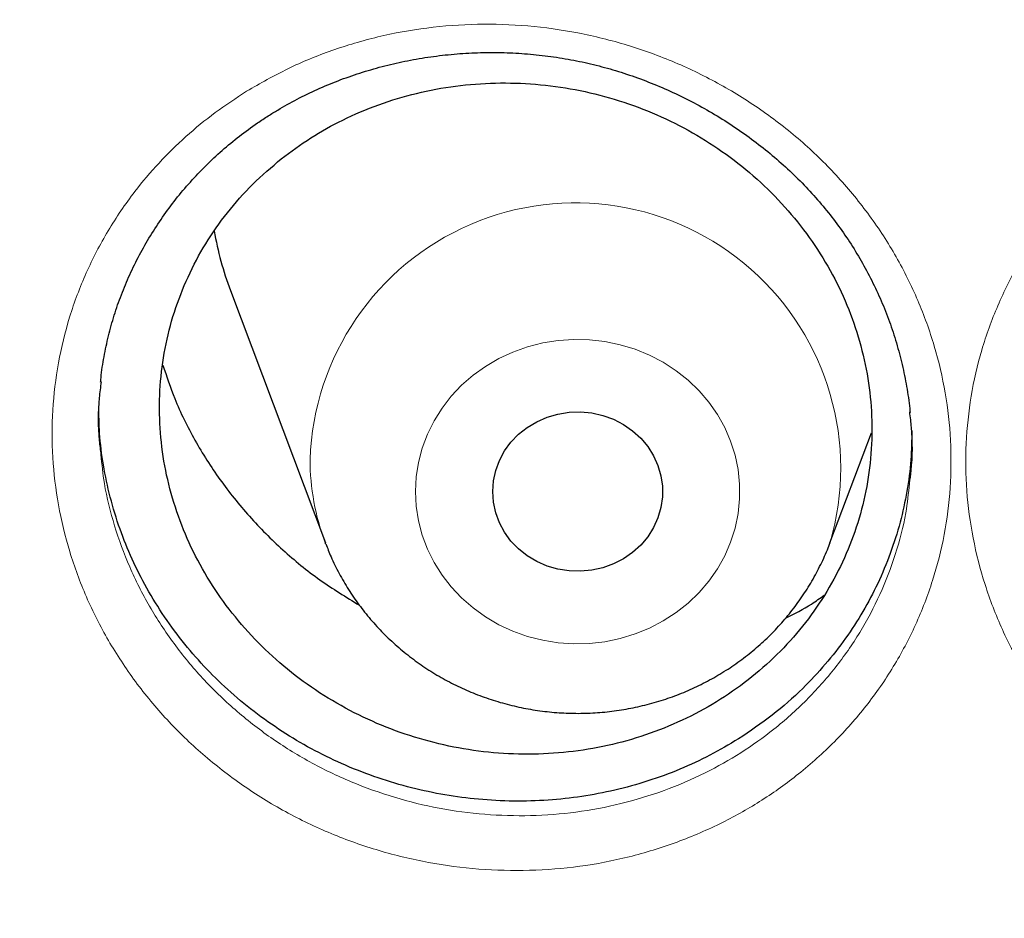
# Model space of a CAD drawing. Units: millimetres. Extents: x 8 to 969, y 12 to 960.
# Drawn here: x 337 to 342, y 803 to 807 of the extents above; entities that cross this region are included whole.
import ezdxf

# ---------------------------------------------------------------- set-up
doc = ezdxf.new("R2010")
doc.units = ezdxf.units.MM

msp = doc.modelspace()

# ---------------------------------------------------------------- linework, layer by layer
at = {"color": 7, "linetype": 'Continuous', "lineweight": 30}
for p, q in [((337.9405, 805.8346), (338.3876, 804.6464)), ((340.7637, 804.6464), (340.9585, 805.164)), ((338.389, 804.6425), (338.3876, 804.6464))]:
    msp.add_line(p, q, dxfattribs=at)
at = {"color": 252, "linetype": 'Continuous', "lineweight": 0, "flags": 128}
msp.add_lwpolyline([(338.812, 804.8878), (338.8156, 804.957), (338.8262, 805.0255), (338.8439, 805.0927), (338.8684, 805.158), (338.8995, 805.2208), (338.9369, 805.2805), (338.9803, 805.3365), (339.0292, 805.3883), (339.0832, 805.4354), (339.1419, 805.4775), (339.2045, 805.514), (339.2707, 805.5447), (339.3397, 805.5692), (339.4109, 805.5874), (339.4836, 805.5991), (339.5572, 805.6041), (339.631, 805.6024), (339.7042, 805.5941), (339.7763, 805.5791), (339.8464, 805.5577), (339.9141, 805.5301), (339.9786, 805.4964), (340.0393, 805.4571), (340.0957, 805.4125), (340.1473, 805.3629), (340.1935, 805.309), (340.2339, 805.2511), (340.2682, 805.1898), (340.296, 805.1256), (340.3171, 805.0593), (340.3313, 804.9914), (340.3384, 804.9225), (340.3384, 804.8532), (340.3313, 804.7843), (340.3171, 804.7164), (340.296, 804.65), (340.2682, 804.5859), (340.2339, 804.5246), (340.1935, 804.4667), (340.1473, 804.4127), (340.0957, 804.3632), (340.0393, 804.3186), (339.9786, 804.2792), (339.9141, 804.2456), (339.8464, 804.218), (339.7763, 804.1966), (339.7042, 804.1816), (339.631, 804.1733), (339.5572, 804.1716), (339.4836, 804.1766), (339.4109, 804.1883), (339.3397, 804.2065), (339.2707, 804.231), (339.2045, 804.2617), (339.1419, 804.2982), (339.0832, 804.3403), (339.0292, 804.3874), (338.9803, 804.4392), (338.9369, 804.4952), (338.8995, 804.5549), (338.8684, 804.6177), (338.8439, 804.683), (338.8262, 804.7502), (338.8156, 804.8187), (338.812, 804.8878)], dxfattribs=at)
at = {"color": 7, "linetype": 'Continuous', "lineweight": 30, "flags": 128}
msp.add_lwpolyline([(339.1757, 804.8878), (339.1792, 804.9379), (339.1899, 804.987), (339.2074, 805.0343), (339.2315, 805.0791), (339.2617, 805.1204), (339.2976, 805.1576), (339.3384, 805.19), (339.3834, 805.2169), (339.4319, 805.238), (339.4829, 805.2529), (339.5356, 805.2612), (339.589, 805.2629), (339.6422, 805.2579), (339.6942, 805.2463), (339.744, 805.2283), (339.7909, 805.2042), (339.8339, 805.1744), (339.8723, 805.1396), (339.9054, 805.1002), (339.9327, 805.0571), (339.9535, 805.0109), (339.9676, 804.9626), (339.9748, 804.9129), (339.9748, 804.8628), (339.9676, 804.8131), (339.9535, 804.7647), (339.9327, 804.7186), (339.9054, 804.6755), (339.8723, 804.6361), (339.8339, 804.6013), (339.7909, 804.5715), (339.744, 804.5474), (339.6942, 804.5294), (339.6422, 804.5178), (339.589, 804.5128), (339.5356, 804.5144), (339.4829, 804.5228), (339.4319, 804.5376), (339.3834, 804.5587), (339.3384, 804.5857), (339.2976, 804.6181), (339.2617, 804.6553), (339.2315, 804.6966), (339.2074, 804.7413), (339.1899, 804.7887), (339.1792, 804.8378), (339.1757, 804.8878)], dxfattribs=at)
at = {"color": 252, "linetype": 'Continuous', "lineweight": 0}
for centre, radius, start, end in [((339.5646, 804.9975), 1.2496, 343.7787, 178.0615), ((339.4326, 805.0405), 1.1169, 180.034, 200.6616)]:
    msp.add_arc(centre, radius, start, end, dxfattribs=at)
at = {"color": 7, "linetype": 'Continuous', "lineweight": 30}
msp.add_arc((339.3873, 806.3793), 1.5459, 189.8497, 200.6334, dxfattribs=at)
at = {"color": 252, "linetype": 'Continuous', "lineweight": 0}
for points, knots in [([(365.5757, 837.0753), (365.0791, 837.0694), (364.0859, 837.0575), (362.5991, 836.9619), (361.118, 836.8094), (359.6455, 836.5948), (358.1932, 836.3216), (356.7636, 835.9912), (355.359, 835.6056), (353.9736, 835.1634), (352.6014, 834.6624), (351.2458, 834.1025), (349.9097, 833.4835), (348.6039, 832.8101), (347.331, 832.0834), (346.1007, 831.3095), (344.9146, 830.491), (343.7743, 829.6304), (342.6746, 828.7244), (341.6113, 827.769), (340.5872, 826.765), (339.6053, 825.7134), (338.6736, 824.6224), (337.794, 823.4939), (336.973, 822.3373), (336.2111, 821.1552), (335.5086, 819.9508), (334.8622, 818.7189), (334.2695, 817.4544), (333.7329, 816.1592), (333.2547, 814.8351), (332.8389, 813.4926), (332.4865, 812.1343), (332.1998, 810.7709), (331.9781, 809.4053), (331.8204, 808.0403), (331.7256, 806.6701), (331.6938, 805.2891), (331.7264, 803.8998), (331.8246, 802.5048), (331.9881, 801.1152), (332.2166, 799.7338), (332.5078, 798.3712), (332.86, 797.03), (333.271, 795.7122), (333.7424, 794.4124), (334.2763, 793.125), (334.8731, 791.8531), (335.5328, 790.5996), (336.2507, 789.3746), (337.0253, 788.1803), (337.8501, 787.026), (338.7225, 785.9133), (339.6398, 784.8434), (340.6055, 783.8117), (341.6238, 782.8141), (342.694, 781.8533), (343.8148, 780.9321), (344.9777, 780.058), (346.1805, 779.2327), (347.4134, 778.4625), (348.6733, 777.7477), (349.9571, 777.0886), (351.27, 776.4821), (352.6178, 775.9261), (353.9984, 775.4226), (355.4097, 774.9739), (356.8406, 774.5839), (358.2884, 774.2533), (359.7416, 773.9843), (361.1972, 773.7762), (362.6521, 773.6283), (364.1125, 773.5393), (365.5845, 773.5095), (367.0654, 773.5401), (368.5522, 773.6322), (370.0333, 773.7856), (371.5058, 774), (372.9581, 774.2733), (374.3877, 774.6036), (375.7923, 774.9893), (377.1778, 775.4315), (378.5499, 775.9324), (379.9056, 776.4923), (381.2416, 777.1113), (382.5474, 777.7848), (383.8203, 778.5115), (385.0506, 779.2854), (386.2367, 780.1039), (387.377, 780.9645), (388.4767, 781.8704), (389.54, 782.8259), (390.5641, 783.8299), (391.546, 784.8814), (392.4777, 785.9725), (393.3573, 787.1009), (394.1783, 788.2576), (394.9402, 789.4396), (395.6427, 790.6441), (396.2891, 791.8759), (396.8818, 793.1404), (397.4184, 794.4357), (397.8966, 795.7597), (398.3124, 797.1022), (398.6648, 798.4606), (398.9515, 799.824), (399.1732, 801.1896), (399.3309, 802.5546), (399.4257, 803.9247), (399.4575, 805.3057), (399.4249, 806.6951), (399.3267, 808.09), (399.1632, 809.4796), (398.9347, 810.8611), (398.6435, 812.2236), (398.2913, 813.5649), (397.8803, 814.8826), (397.4089, 816.1825), (396.875, 817.4698), (396.2782, 818.7417), (395.6185, 819.9952), (394.9006, 821.2203), (394.126, 822.4146), (393.3012, 823.5688), (392.4288, 824.6816), (391.5115, 825.7514), (390.5458, 826.7831), (389.5275, 827.7807), (388.4573, 828.7416), (387.3365, 829.6628), (386.1736, 830.5369), (384.9708, 831.3621), (383.7379, 832.1324), (382.4781, 832.8472), (381.1942, 833.5063), (379.8813, 834.1127), (378.5335, 834.6688), (377.1529, 835.1722), (375.7416, 835.6209), (374.3107, 836.011), (372.8629, 836.3416), (371.4097, 836.6105), (369.9541, 836.8188), (368.4992, 836.9659), (367.0388, 837.0582), (366.0634, 837.0696), (365.5757, 837.0753)], [0, 0, 0, 0, 0.007, 0.014, 0.021, 0.028, 0.035, 0.041875, 0.04875, 0.055625, 0.0625, 0.0695, 0.0765, 0.0835, 0.0905, 0.0975, 0.104375, 0.11125, 0.118125, 0.125, 0.132, 0.139, 0.146, 0.153, 0.16, 0.166875, 0.17375, 0.180625, 0.1875, 0.1945, 0.2015, 0.2085, 0.2155, 0.2225, 0.229375, 0.23625, 0.243125, 0.25, 0.257, 0.264, 0.271, 0.278, 0.285, 0.291875, 0.29875, 0.305625, 0.3125, 0.3195, 0.3265, 0.3335, 0.3405, 0.3475, 0.354375, 0.36125, 0.368125, 0.375, 0.382, 0.389, 0.396, 0.403, 0.41, 0.416875, 0.42375, 0.430625, 0.4375, 0.4445, 0.4515, 0.4585, 0.4655, 0.4725, 0.479375, 0.48625, 0.493125, 0.5, 0.507, 0.514, 0.521, 0.528, 0.535, 0.541875, 0.54875, 0.555625, 0.5625, 0.5695, 0.5765, 0.5835, 0.5905, 0.5975, 0.604375, 0.61125, 0.618125, 0.625, 0.632, 0.639, 0.646, 0.653, 0.66, 0.666875, 0.67375, 0.680625, 0.6875, 0.6945, 0.7015, 0.7085, 0.7155, 0.7225, 0.729375, 0.73625, 0.743125, 0.75, 0.757, 0.764, 0.771, 0.778, 0.785, 0.791875, 0.79875, 0.805625, 0.8125, 0.8195, 0.8265, 0.8335, 0.8405, 0.8475, 0.854375, 0.86125, 0.868125, 0.875, 0.882, 0.889, 0.896, 0.903, 0.91, 0.916875, 0.92375, 0.930625, 0.9375, 0.9445, 0.9515, 0.9585, 0.9655, 0.9725, 0.979375, 0.98625, 0.993125, 1, 1, 1, 1]), ([(338.0169, 806.7722), (338.0809, 806.809), (338.2092, 806.8826), (338.417, 806.967), (338.636, 807.0323), (338.8656, 807.0739), (339.1028, 807.0913), (339.3413, 807.0838), (339.5782, 807.0505), (339.8104, 806.9928), (340.0355, 806.9114), (340.2502, 806.8065), (340.452, 806.6799), (340.6382, 806.5336), (340.8057, 806.3689), (340.9533, 806.1886), (341.0793, 805.9944), (341.1813, 805.7885), (341.2588, 805.5738), (341.3106, 805.3533), (341.3353, 805.1298), (341.3337, 804.9061), (341.3057, 804.6847), (341.2508, 804.4684), (341.1706, 804.26), (341.0659, 804.062), (340.9375, 803.8774), (340.7878, 803.7081), (340.6226, 803.5598), (340.4455, 803.4334), (340.2543, 803.325), (340.0449, 803.2347), (339.8193, 803.1653), (339.5863, 803.1205), (339.3489, 803.1016), (339.1103, 803.1076), (338.8728, 803.1384), (338.6395, 803.1947), (338.4133, 803.2751), (338.1974, 803.3783), (337.995, 803.5037), (337.8082, 803.6487), (337.6388, 803.812), (337.4899, 803.9919), (337.3626, 804.1857), (337.2586, 804.3908), (337.18, 804.6049), (337.1268, 804.8249), (337.0997, 805.0483), (337.1, 805.2722), (337.1266, 805.4939), (337.1793, 805.7105), (337.2582, 805.919), (337.3611, 806.1172), (337.478, 806.2893), (337.6027, 806.4361), (337.7295, 806.5602), (337.8668, 806.6741), (337.9669, 806.7395), (338.0169, 806.7722)], [0, 0, 0, 0, 0.017177, 0.034405, 0.051582, 0.069492, 0.087458, 0.105368, 0.123262, 0.141214, 0.159109, 0.177042, 0.195032, 0.212965, 0.230829, 0.248748, 0.266611, 0.284504, 0.302456, 0.320349, 0.33818, 0.356067, 0.373897, 0.391754, 0.409668, 0.427524, 0.445367, 0.463267, 0.481109, 0.497641, 0.514171, 0.532166, 0.550217, 0.568209, 0.58612, 0.604088, 0.621999, 0.63996, 0.65798, 0.675941, 0.693833, 0.711781, 0.729672, 0.747571, 0.765527, 0.783426, 0.801283, 0.819199, 0.837057, 0.854899, 0.872799, 0.89064, 0.908453, 0.926322, 0.944134, 0.958073, 0.972067, 0.98606, 1, 1, 1, 1]), ([(342.2937, 806.6283), (342.3576, 806.6665), (342.4854, 806.7429), (342.6931, 806.8314), (342.9119, 806.9006), (343.1414, 806.9461), (343.3781, 806.9675), (343.6165, 806.964), (343.8536, 806.9347), (344.0864, 806.881), (344.3124, 806.8035), (344.5283, 806.7022), (344.7316, 806.5792), (344.9195, 806.4362), (345.0891, 806.2745), (345.239, 806.0969), (345.3676, 805.905), (345.4723, 805.701), (345.5526, 805.4878), (345.6074, 805.2683), (345.6352, 805.0453), (345.6366, 804.8217), (345.6117, 804.5999), (345.5597, 804.3828), (345.4823, 804.173), (345.3804, 803.9733), (345.2544, 803.7866), (345.107, 803.6149), (344.9439, 803.4638), (344.7684, 803.3345), (344.5787, 803.2229), (344.3706, 803.1292), (344.1461, 803.0561), (343.9139, 803.0075), (343.677, 802.9847), (343.4385, 802.9866), (343.2008, 803.0134), (342.967, 803.0658), (342.7399, 803.1422), (342.5229, 803.2417), (342.319, 803.3635), (342.1304, 803.5053), (341.959, 803.6655), (341.8078, 803.8427), (341.6779, 804.0341), (341.5712, 804.2373), (341.4897, 804.4499), (341.4335, 804.6689), (341.4035, 804.8917), (341.4007, 805.1155), (341.4242, 805.3376), (341.474, 805.555), (341.55, 805.7648), (341.6502, 805.9647), (341.7647, 806.1384), (341.8869, 806.2868), (342.0112, 806.4123), (342.1461, 806.528), (342.2446, 806.5949), (342.2937, 806.6283)], [0, 0, 0, 0, 0.017279, 0.034609, 0.051888, 0.069791, 0.087752, 0.105656, 0.123541, 0.141484, 0.159369, 0.177294, 0.195276, 0.213201, 0.23106, 0.248977, 0.266836, 0.284732, 0.302686, 0.320581, 0.33842, 0.356315, 0.374153, 0.392018, 0.409942, 0.427808, 0.445657, 0.463564, 0.481414, 0.497956, 0.514498, 0.532485, 0.550528, 0.568512, 0.586415, 0.604375, 0.622278, 0.64023, 0.658239, 0.676191, 0.694076, 0.712017, 0.729902, 0.747799, 0.765753, 0.78365, 0.801513, 0.819432, 0.837295, 0.855146, 0.873054, 0.890904, 0.908726, 0.926604, 0.944425, 0.958292, 0.972213, 0.986133, 1, 1, 1, 1]), ([(337.3309, 805.0619), (337.3354, 805.0166), (337.3467, 804.9037), (337.3921, 804.7262), (337.4625, 804.5322), (337.5568, 804.3462), (337.672, 804.1705), (337.8068, 804.0072), (337.96, 803.859), (338.1291, 803.7272), (338.3122, 803.6132), (338.5075, 803.5192), (338.7122, 803.4458), (338.9232, 803.3942), (339.1381, 803.3656), (339.354, 803.3596), (339.5688, 803.376), (339.7795, 803.4158), (339.9836, 803.478), (340.1731, 803.559), (340.346, 803.6566), (340.5063, 803.7705), (340.6557, 803.9042), (340.7913, 804.0569), (340.9074, 804.2236), (341.0023, 804.4025), (341.0743, 804.5911), (341.1213, 804.7665), (341.1332, 804.8798), (341.1381, 804.9262)], [0, 0, 0, 0, 0.025569, 0.063709, 0.101728, 0.139833, 0.178059, 0.216164, 0.254258, 0.292472, 0.330566, 0.368804, 0.407166, 0.445404, 0.483547, 0.521811, 0.559956, 0.598264, 0.636697, 0.675009, 0.710194, 0.745378, 0.783367, 0.821474, 0.859463, 0.897479, 0.935614, 0.973629, 1, 1, 1, 1])]:
    msp.add_open_spline(points, degree=3, knots=knots, dxfattribs=at)
at = {"color": 7, "linetype": 'Continuous', "lineweight": 30}
for points, knots in [([(330.7243, 807.9816), (330.7218, 807.9463), (330.7163, 807.8694), (330.7088, 807.7523), (330.7008, 807.6259), (330.6927, 807.4925), (330.6844, 807.3461), (330.6763, 807.1875), (330.6684, 807.0173), (330.6606, 806.8234), (330.6532, 806.6043), (330.6469, 806.3586), (330.6423, 806.0966), (330.6398, 805.8185), (330.64, 805.5241), (330.6433, 805.2135), (330.6501, 804.8868), (330.6602, 804.57), (330.6729, 804.2682), (330.687, 803.9932), (330.7027, 803.7308), (330.7194, 803.4871), (330.7364, 803.2624), (330.7535, 803.0571), (330.7699, 802.8726), (330.7855, 802.7089), (330.7997, 802.5666), (330.8124, 802.4456), (330.8232, 802.3455), (330.832, 802.2653), (330.8384, 802.2089), (330.8428, 802.1712), (330.8462, 802.1418), (330.8503, 802.1065), (330.8557, 802.0605), (330.8624, 802.0044), (330.8722, 801.9237), (330.8858, 801.8144), (330.9042, 801.6721), (330.9256, 801.5118), (330.9502, 801.3354), (330.9772, 801.1501), (331.0062, 800.9593), (331.0364, 800.7688), (331.0676, 800.5789), (331.0999, 800.3898), (331.1526, 800.0924), (331.2289, 799.6884), (331.3301, 799.1975), (331.4351, 798.7259), (331.5438, 798.2694), (331.6616, 797.8058), (331.7698, 797.4056), (331.865, 797.07), (331.944, 796.8007), (332.0261, 796.5297), (332.1029, 796.284), (332.1708, 796.0729), (332.2259, 795.9049), (332.2734, 795.7625), (332.3112, 795.6509), (332.3399, 795.5671), (332.3606, 795.507), (332.3793, 795.4532), (332.3997, 795.3945), (332.4254, 795.3214), (332.457, 795.2321), (332.4946, 795.127), (332.5385, 795.006), (332.5923, 794.8593), (332.6574, 794.6851), (332.7349, 794.4815), (332.8226, 794.2561), (332.9192, 794.0137), (333.0212, 793.764), (333.1248, 793.5166), (333.2546, 793.2137), (333.4104, 792.8612), (333.5922, 792.4655), (333.763, 792.1062), (333.9222, 791.7814), (334.0694, 791.4892), (334.2105, 791.2156), (334.3451, 790.9606), (334.4728, 790.7238), (334.6739, 790.3579), (334.9582, 789.8587), (335.2397, 789.3895), (335.4282, 789.0851), (335.5168, 788.9435), (335.6064, 788.8021), (335.6968, 788.6609), (335.7881, 788.52), (335.8783, 788.3823), (335.9605, 788.2583), (336.0302, 788.154), (336.0852, 788.0724), (336.1281, 788.0089), (336.1607, 787.961), (336.1899, 787.9182), (336.2233, 787.8694), (336.2688, 787.8033), (336.3276, 787.7182), (336.4007, 787.6134), (336.487, 787.4906), (336.5868, 787.3501), (336.6931, 787.2022), (336.8046, 787.0489), (336.9201, 786.892), (337.0458, 786.7234), (337.182, 786.5432), (337.328, 786.3528), (337.5482, 786.0701), (337.8377, 785.708), (338.1829, 785.2909), (338.5096, 784.9085), (338.817, 784.5588), (339.1159, 784.2282), (339.4053, 783.9162), (339.6832, 783.624), (339.949, 783.3509), (340.2024, 783.0964), (340.4445, 782.8581), (340.6894, 782.6218), (340.9403, 782.3846), (341.2037, 782.1408), (341.4712, 781.8984), (341.7461, 781.6547), (342.0286, 781.4097), (342.2975, 781.1817), (342.5516, 780.9705), (342.7898, 780.7762), (343.0328, 780.5814), (343.2808, 780.3864), (343.5324, 780.1923), (343.7535, 780.0249), (343.9373, 779.8879), (344.0783, 779.7839), (344.2044, 779.6919), (344.3154, 779.6116), (344.4059, 779.5466), (344.4776, 779.4955), (344.5303, 779.458), (344.5707, 779.4293), (344.6055, 779.4048), (344.6483, 779.3746), (344.7089, 779.3321), (344.7898, 779.2756), (344.8885, 779.2072), (345.005, 779.127), (345.1395, 779.0353), (345.2922, 778.9323), (345.5941, 778.7311), (346.0463, 778.4379), (346.6521, 778.0623), (347.277, 777.692), (347.9214, 777.328), (348.5812, 776.9732), (349.2563, 776.6284), (349.9453, 776.2947), (350.6463, 775.9737), (351.3885, 775.653), (352.1661, 775.3381), (352.978, 775.0321), (353.7857, 774.7496), (354.5883, 774.4898), (355.3803, 774.2534), (356.1612, 774.0392), (356.9313, 773.8458), (357.6989, 773.6704), (358.5025, 773.5046), (359.3451, 773.3504), (360.2268, 773.211), (361.112, 773.0926), (362.0001, 772.9955), (362.8905, 772.9198), (363.7827, 772.8655), (364.6761, 772.8328), (365.57, 772.8218), (366.464, 772.8325), (367.3574, 772.8649), (368.2495, 772.9189), (369.14, 772.9944), (370.0281, 773.0912), (370.9143, 773.2095), (371.7992, 773.3492), (372.6525, 773.5052), (373.4743, 773.675), (374.2644, 773.8563), (375.0527, 774.0556), (375.8387, 774.2729), (376.6173, 774.507), (377.39, 774.7582), (378.1605, 775.0278), (378.9369, 775.3195), (379.6664, 775.6133), (380.3483, 775.9051), (380.9821, 776.1907), (381.6188, 776.4929), (382.1548, 776.7603), (382.5907, 776.9862), (382.9268, 777.165), (383.2633, 777.3485), (383.5999, 777.537), (383.9322, 777.7277), (384.2536, 777.9168), (384.5577, 778.0999), (384.8425, 778.2753), (385.1085, 778.4424), (385.3558, 778.6008), (385.5848, 778.75), (385.7752, 778.8762), (385.9307, 778.9805), (386.0547, 779.0644), (386.1707, 779.1437), (386.2789, 779.2183), (386.3784, 779.2874), (386.4659, 779.3486), (386.5352, 779.3973), (386.5871, 779.434), (386.6314, 779.4654), (386.6812, 779.5008), (386.7425, 779.5446), (386.814, 779.5959), (386.9109, 779.6658), (387.0349, 779.756), (387.1891, 779.8694), (387.3636, 779.9994), (387.5591, 780.1469), (387.7758, 780.3131), (388.0096, 780.4954), (388.2601, 780.6944), (388.5106, 780.8973), (388.7591, 781.1026), (389.0009, 781.306), (389.2449, 781.5153), (389.4864, 781.7263), (389.7232, 781.9373), (390.058, 782.2413), (390.4829, 782.6392), (390.9782, 783.1232), (391.4411, 783.5941), (391.8733, 784.0509), (392.2857, 784.5033), (392.6788, 784.9504), (393.0538, 785.3924), (393.4144, 785.8325), (393.8079, 786.3297), (394.233, 786.8898), (394.6855, 787.5156), (395.1225, 788.1508), (395.5225, 788.7625), (395.8882, 789.3492), (396.2238, 789.9125), (396.5514, 790.4886), (396.8724, 791.0812), (397.1861, 791.691), (397.4333, 792.1985), (397.6199, 792.5973), (397.7497, 792.8821), (397.8775, 793.1702), (398.0034, 793.4617), (398.1263, 793.7545), (398.2406, 794.0346), (398.3434, 794.2935), (398.4328, 794.5242), (398.5116, 794.7321), (398.5802, 794.9169), (398.6323, 795.0594), (398.6702, 795.165), (398.6966, 795.2386), (398.72, 795.3047), (398.7407, 795.3636), (398.759, 795.4159), (398.7759, 795.4643), (398.7938, 795.5161), (398.816, 795.5803), (398.8442, 795.6629), (398.8785, 795.7645), (398.9186, 795.8845), (398.9641, 796.0228), (399.0149, 796.1795), (399.1183, 796.5048), (399.2648, 796.9889), (399.4421, 797.6226), (399.5891, 798.1931), (399.7108, 798.7023), (399.8121, 799.1557), (399.9064, 799.6097), (399.9766, 799.9742), (400.0264, 800.248), (400.0583, 800.4299), (400.0893, 800.6125), (400.1193, 800.7957), (400.1482, 800.9796), (400.1761, 801.1635), (400.202, 801.3421), (400.2255, 801.5108), (400.246, 801.6636), (400.2635, 801.7991), (400.2781, 801.9153), (400.2899, 802.0122), (400.2986, 802.0857), (400.3046, 802.137), (400.309, 802.1753), (400.3136, 802.2154), (400.3195, 802.2671), (400.3267, 802.3323), (400.3365, 802.4224), (400.349, 802.5412), (400.3642, 802.6923), (400.381, 802.8678), (400.3988, 803.0676), (400.4158, 803.2734), (400.4315, 803.4821), (400.4459, 803.6905), (400.4597, 803.9141), (400.4726, 804.1504), (400.4861, 804.4406), (400.4981, 804.7732), (400.5069, 805.139), (400.5112, 805.4852), (400.5116, 805.8116), (400.5088, 806.1182), (400.5035, 806.4051), (400.4963, 806.6621), (400.4882, 806.891), (400.4796, 807.0932), (400.4704, 807.2803), (400.461, 807.4519), (400.4517, 807.6064), (400.4429, 807.7462), (400.435, 807.8694), (400.4295, 807.9463), (400.427, 807.9816)], [0, 0, 0, 0, 0.0009265, 0.0020153, 0.0031174, 0.0043621, 0.0057274, 0.0072008, 0.0087824, 0.0104719, 0.012602, 0.0148824, 0.0173128, 0.0198934, 0.0226243, 0.0255053, 0.0285362, 0.0317174, 0.0343222, 0.0369399, 0.0393797, 0.0416333, 0.0437365, 0.0456467, 0.0473639, 0.0488881, 0.0502193, 0.0513387, 0.052272, 0.053019, 0.0535799, 0.0538504, 0.0540754, 0.0544002, 0.0548373, 0.0553629, 0.0559711, 0.0570941, 0.0584214, 0.059953, 0.0615834, 0.0633624, 0.0651515, 0.0669351, 0.0687133, 0.0704859, 0.0722532, 0.077085, 0.0818755, 0.0861274, 0.0904466, 0.094855, 0.0993527, 0.1019104, 0.1044962, 0.1071098, 0.1097355, 0.1116079, 0.113235, 0.1146171, 0.1157541, 0.1164872, 0.1170635, 0.1175078, 0.1180599, 0.1187797, 0.1196483, 0.1206749, 0.1218595, 0.1232023, 0.1249869, 0.126991, 0.1292143, 0.131657, 0.1341868, 0.1366497, 0.1390459, 0.1432653, 0.1472597, 0.1510293, 0.1542052, 0.1572019, 0.1600193, 0.1626578, 0.165117, 0.1674012, 0.1741097, 0.1808608, 0.1823823, 0.183906, 0.1854317, 0.1869596, 0.1884897, 0.190022, 0.191458, 0.1925529, 0.1934491, 0.1941466, 0.1946454, 0.1950304, 0.1955623, 0.1962602, 0.1972212, 0.1983844, 0.1997499, 0.2013177, 0.2030878, 0.2047173, 0.2064873, 0.2083976, 0.2104486, 0.2126399, 0.2149324, 0.2202022, 0.225249, 0.2296435, 0.2338538, 0.2378798, 0.2417217, 0.2453793, 0.2487924, 0.2520279, 0.2550857, 0.2579661, 0.2612152, 0.2644013, 0.2676431, 0.270941, 0.2742946, 0.2777042, 0.2804224, 0.2831752, 0.2859624, 0.2887842, 0.2916405, 0.2944835, 0.2962188, 0.2977831, 0.2991766, 0.3003994, 0.3014513, 0.302158, 0.3027561, 0.3031811, 0.3034857, 0.3038939, 0.3045841, 0.3054644, 0.3065349, 0.3077957, 0.3092466, 0.3108877, 0.3127189, 0.3189409, 0.3252774, 0.3317279, 0.3382924, 0.3449709, 0.3516409, 0.358421, 0.3652789, 0.3720702, 0.3798228, 0.3874625, 0.3949893, 0.4024031, 0.4097041, 0.4167651, 0.4237174, 0.4305937, 0.4374673, 0.445278, 0.4530885, 0.4608989, 0.4687091, 0.4765191, 0.484329, 0.492139, 0.4999491, 0.5077592, 0.5155692, 0.5233791, 0.5311891, 0.5389993, 0.5468107, 0.5546458, 0.5625139, 0.5695915, 0.5766955, 0.5838259, 0.5909825, 0.5981656, 0.6052461, 0.6124054, 0.619708, 0.6271539, 0.6332004, 0.6393382, 0.6455674, 0.6518881, 0.6552355, 0.6586079, 0.6620055, 0.6654281, 0.6688726, 0.6722061, 0.6753597, 0.6783332, 0.6811266, 0.6837399, 0.6861731, 0.6884262, 0.6898422, 0.6911765, 0.692429, 0.6935999, 0.6946891, 0.6956708, 0.6964567, 0.6969554, 0.6973713, 0.69791, 0.6985897, 0.699389, 0.7002639, 0.7017888, 0.7034971, 0.7053888, 0.7076192, 0.71006, 0.7127115, 0.7155736, 0.7186462, 0.7213676, 0.7242342, 0.7271406, 0.7300172, 0.732864, 0.7356811, 0.7422038, 0.7485608, 0.7543803, 0.7600537, 0.7655814, 0.770963, 0.7761988, 0.7813169, 0.7864235, 0.7934424, 0.8004583, 0.8074712, 0.814481, 0.8204264, 0.8263792, 0.8324266, 0.83859, 0.8448692, 0.8512645, 0.8541151, 0.8569883, 0.859884, 0.8628021, 0.8657425, 0.868642, 0.8711514, 0.8734293, 0.8754757, 0.8772902, 0.8788731, 0.8796676, 0.8803876, 0.8810332, 0.8816046, 0.8821122, 0.8825623, 0.8830175, 0.883627, 0.884438, 0.8854254, 0.8865894, 0.8879297, 0.8894465, 0.891139, 0.8973602, 0.9034228, 0.9093267, 0.9136504, 0.9179034, 0.9221769, 0.9264834, 0.9281842, 0.9298902, 0.9316011, 0.9333171, 0.9350383, 0.9367645, 0.9384775, 0.9400471, 0.9414914, 0.9427553, 0.9438392, 0.9447429, 0.9454653, 0.9458958, 0.9461788, 0.9465358, 0.9470179, 0.9476253, 0.9483578, 0.9495394, 0.9509471, 0.9525809, 0.9544408, 0.9565268, 0.9583244, 0.9602615, 0.9623382, 0.9645545, 0.9668446, 0.9704216, 0.9738153, 0.977026, 0.9800537, 0.9828983, 0.9855597, 0.988038, 0.9900562, 0.9919342, 0.993672, 0.9952697, 0.9967184, 0.9979847, 0.9990735, 1, 1, 1, 1]), ([(338.1188, 806.6564), (338.1336, 806.6656), (338.1779, 806.6932), (338.2544, 806.7357), (338.3496, 806.7818), (338.4482, 806.8229), (338.55, 806.8587), (338.6545, 806.8892), (338.7613, 806.9141), (338.8699, 806.9332), (338.9798, 806.9465), (339.0905, 806.9539), (339.2014, 806.9553), (339.312, 806.9508), (339.4217, 806.9403), (339.5301, 806.924), (339.6368, 806.9019), (339.7419, 806.874), (339.8456, 806.8404), (339.9483, 806.801), (340.0494, 806.756), (340.1486, 806.7054), (340.2451, 806.6495), (340.3385, 806.5886), (340.4281, 806.523), (340.5136, 806.4532), (340.5943, 806.3794), (340.6699, 806.3021), (340.7402, 806.2217), (340.8048, 806.1385), (340.864, 806.0521), (340.9182, 805.9626), (340.9672, 805.8697), (341.0109, 805.7738), (341.0491, 805.6754), (341.0813, 805.5748), (341.1077, 805.4727), (341.1272, 805.3694), (341.1381, 805.2984), (341.1406, 805.2619), (341.1408, 805.2601)], [0, 0, 0, 0, 0.013485, 0.040408, 0.067442, 0.094643, 0.121993, 0.149472, 0.177047, 0.204684, 0.23234, 0.25996, 0.287502, 0.314926, 0.342198, 0.36929, 0.396166, 0.422866, 0.449765, 0.476942, 0.504354, 0.53195, 0.559675, 0.58746, 0.615234, 0.642917, 0.670447, 0.697778, 0.724861, 0.751677, 0.778398, 0.805336, 0.832515, 0.859904, 0.887466, 0.915166, 0.942956, 0.970784, 0.9986, 1, 1, 1, 1]), ([(338.1803, 806.4542), (338.1344, 806.4153), (338.0424, 806.3372), (337.9239, 806.2022), (337.8212, 806.0562), (337.7378, 805.8991), (337.6736, 805.7339), (337.6295, 805.5623), (337.6068, 805.3865), (337.605, 805.2089), (337.6241, 805.0314), (337.6647, 804.8566), (337.7255, 804.6866), (337.8057, 804.5232), (337.905, 804.3691), (338.0215, 804.2257), (338.1537, 804.0948), (338.3006, 803.9786), (338.4597, 803.878), (338.6292, 803.7943), (338.8071, 803.7292), (338.991, 803.6828), (339.1786, 803.6558), (339.3676, 803.6491), (339.5555, 803.6622), (339.7401, 803.6949), (339.9188, 803.7476), (340.0895, 803.8187), (340.2502, 803.9076), (340.3984, 804.0136), (340.5326, 804.1348), (340.6512, 804.2697), (340.7521, 804.417), (340.8347, 804.5745), (340.8978, 804.7402), (340.9401, 804.9122), (340.9617, 805.0881), (340.9624, 805.2659), (340.9414, 805.4432), (340.8997, 805.6177), (340.8379, 805.7875), (340.756, 805.9502), (340.6558, 806.1038), (340.5384, 806.2466), (340.4049, 806.3763), (340.2573, 806.4917), (340.0976, 806.5914), (339.9273, 806.6735), (339.7491, 806.7377), (339.5649, 806.7831), (339.3771, 806.8084), (339.1881, 806.814), (339.0003, 806.7999), (338.8161, 806.7654), (338.6377, 806.7118), (338.4712, 806.6409), (338.3171, 806.5558), (338.2259, 806.4881), (338.1803, 806.4542)], [0, 0, 0, 0, 0.017873, 0.035805, 0.053679, 0.071553, 0.089485, 0.10736, 0.125226, 0.14315, 0.161016, 0.178879, 0.196799, 0.214662, 0.232528, 0.250451, 0.268317, 0.286192, 0.304123, 0.321998, 0.339883, 0.357826, 0.375711, 0.393604, 0.411554, 0.429447, 0.447342, 0.465294, 0.483189, 0.501078, 0.519025, 0.536914, 0.554793, 0.57273, 0.59061, 0.608478, 0.626405, 0.644274, 0.662138, 0.680057, 0.697921, 0.715785, 0.733706, 0.75157, 0.769442, 0.787371, 0.805242, 0.823124, 0.841063, 0.858946, 0.876837, 0.894785, 0.912676, 0.930571, 0.948523, 0.966418, 0.98321, 1, 1, 1, 1]), ([(337.3297, 805.4026), (337.3302, 805.4094), (337.3333, 805.4498), (337.3452, 805.5227), (337.3656, 805.6211), (337.3929, 805.7184), (337.4262, 805.8146), (337.4658, 805.9093), (337.5115, 806.0022), (337.5631, 806.0927), (337.6204, 806.1804), (337.6831, 806.2648), (337.751, 806.3455), (337.8238, 806.422), (337.9009, 806.4941), (337.9822, 806.5613), (338.0553, 806.615), (338.1018, 806.6453), (338.1188, 806.6564)], [0, 0, 0, 0, 0.013452, 0.080042, 0.146148, 0.212772, 0.279975, 0.347653, 0.415735, 0.484114, 0.552675, 0.621312, 0.689863, 0.75822, 0.826291, 0.893986, 0.961264, 1, 1, 1, 1]), ([(337.6229, 805.4834), (337.6403, 805.4306), (337.6802, 805.3095), (337.7704, 805.1285), (337.888, 804.9425), (338.0269, 804.7693), (338.1847, 804.6112), (338.358, 804.4698), (338.485, 804.3917), (338.5481, 804.3529)], [0, 0, 0, 0, 0.114186, 0.262146, 0.410083, 0.558491, 0.706421, 0.854288, 1, 1, 1, 1]), ([(337.332, 805.4048), (337.3287, 805.3799), (337.3167, 805.2885), (337.3163, 805.173), (337.328, 805.0839), (337.3309, 805.0619)], [0, 0, 0, 0, 0.219822, 0.807434, 1, 1, 1, 1]), ([(340.333, 803.7242), (340.2886, 803.6979), (340.2, 803.6452), (340.0568, 803.5794), (339.9071, 803.524), (339.7523, 803.4811), (339.5953, 803.4512), (339.4357, 803.4339), (339.2731, 803.4293), (339.1104, 803.4377), (338.9501, 803.4587), (338.792, 803.4923), (338.6354, 803.5387), (338.4833, 803.5972), (338.3382, 803.6668), (338.1993, 803.7473), (338.0666, 803.8392), (337.9421, 803.9411), (337.828, 804.0514), (337.7235, 804.1699), (337.629, 804.2973), (337.546, 804.4313), (337.4759, 804.5697), (337.4182, 804.7127), (337.3727, 804.8608), (337.3411, 805.0115), (337.3227, 805.1555), (337.3213, 805.2485), (337.3207, 805.2915)], [0, 0, 0, 0, 0.03822, 0.076438, 0.115767, 0.155092, 0.193326, 0.231558, 0.270908, 0.310257, 0.348433, 0.386609, 0.425899, 0.465189, 0.503279, 0.54137, 0.580565, 0.619759, 0.65791, 0.696059, 0.735321, 0.774582, 0.81266, 0.850739, 0.889927, 0.929116, 0.967178, 1, 1, 1, 1]), ([(341.1381, 804.9262), (341.1409, 804.9465), (341.1528, 805.0334), (341.1534, 805.1466), (341.1422, 805.2381), (341.1392, 805.2623)], [0, 0, 0, 0, 0.182957, 0.784057, 1, 1, 1, 1]), ([(341.1492, 805.1751), (341.1483, 805.1291), (341.1467, 805.0333), (341.1274, 804.8891), (341.0956, 804.7418), (341.0497, 804.5967), (340.991, 804.4562), (340.9202, 804.3226), (340.8379, 804.1953), (340.7433, 804.0742), (340.629, 803.9524), (340.494, 803.8325), (340.3869, 803.7604), (340.333, 803.7242)], [0, 0, 0, 0, 0.079699, 0.166223, 0.252758, 0.3418, 0.43084, 0.51732, 0.603802, 0.692791, 0.781775, 0.890292, 1, 1, 1, 1]), ([(338.3896, 804.6426), (338.3976, 804.622), (338.416, 804.5745), (338.4518, 804.5026), (338.4956, 804.4271), (338.5452, 804.3549), (338.5999, 804.2861), (338.6596, 804.2213), (338.7239, 804.1607), (338.7926, 804.1046), (338.8654, 804.0534), (338.9417, 804.0073), (339.0214, 803.9665), (339.1039, 803.9312), (339.1889, 803.9017), (339.2759, 803.8781), (339.3645, 803.8605), (339.4543, 803.849), (339.5447, 803.8438), (339.6353, 803.8448), (339.7257, 803.852), (339.8153, 803.8654), (339.9038, 803.8851), (339.9905, 803.9107), (340.0752, 803.9423), (340.1573, 803.9797), (340.2364, 804.0226), (340.3121, 804.0709), (340.384, 804.1243), (340.4517, 804.1825), (340.5148, 804.2453), (340.5731, 804.3122), (340.6263, 804.3829), (340.674, 804.457), (340.7158, 804.5343), (340.7458, 804.5984), (340.7597, 804.6373), (340.7638, 804.6488)], [0, 0, 0, 0, 0.021901, 0.050773, 0.079677, 0.108617, 0.137602, 0.16663, 0.195704, 0.22483, 0.253999, 0.283221, 0.312483, 0.34179, 0.371137, 0.400517, 0.42993, 0.45937, 0.488833, 0.518314, 0.547807, 0.577305, 0.606803, 0.636296, 0.665778, 0.695242, 0.724685, 0.754101, 0.783482, 0.812823, 0.842123, 0.871374, 0.900577, 0.92973, 0.95883, 0.987879, 1, 1, 1, 1]), ([(340.5549, 804.2928), (340.5965, 804.3134), (340.6604, 804.345), (340.7172, 804.3867), (340.737, 804.4012)], [0, 0, 0, 0, 0.650747, 1, 1, 1, 1])]:
    msp.add_open_spline(points, degree=3, knots=knots, dxfattribs=at)

doc.saveas('drawing.dxf')
